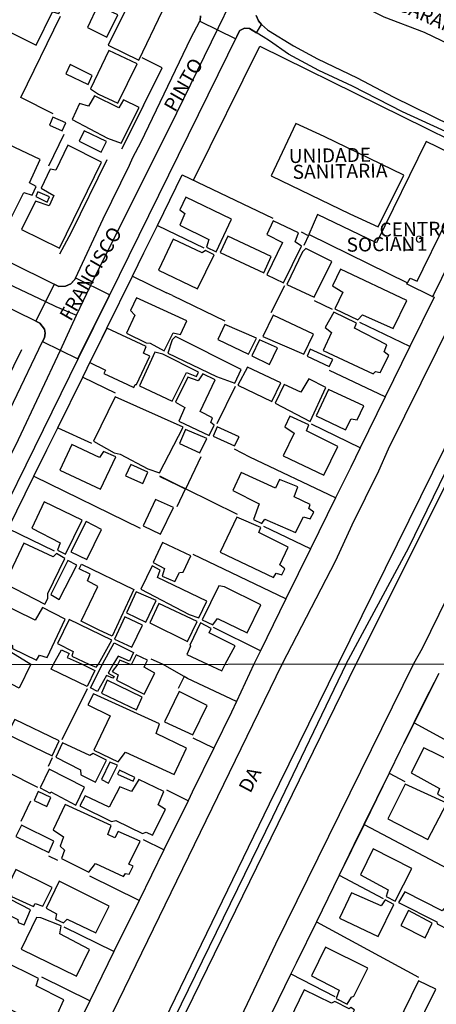
# Model space of a CAD drawing. Units: millimetres. Extents: x 185523 to 187939, y 1679829 to 1682603.
# Drawn here: x 187015 to 187090, y 1680324 to 1680500 of the extents above; entities that cross this region are included whole.
import ezdxf
from ezdxf.enums import TextEntityAlignment as Align

# ---------------------------------------------------------------- set-up
doc = ezdxf.new("R2010")
doc.units = ezdxf.units.MM
doc.header["$LTSCALE"] = 4
doc.header["$MEASUREMENT"] = 0
for name, color, linetype in [('V-CANAL', 7, 'Continuous'), ('V-CANTEIRO', 82, 'Continuous'), ('V-CRUZAMENTO', 1, 'Continuous'), ('V-EDIFICACAO', 2, 'Continuous'), ('V-EDIFICACAO_IDENTIFICADA', 130, 'Continuous'), ('V-EIXO_DE_LOGRADOURO', 130, 'Continuous'), ('V-LOTE', 1, 'Continuous'), ('V-NOME_DOS_LOGRADOUROS', 7, 'Continuous'), ('V-QUADRA', 20, 'Continuous'), ('V-TESTADA', 4, 'Continuous'), ('X-LIMITE_1000', 7, 'Continuous')]:
    doc.layers.add(name, color=color, linetype=linetype)

msp = doc.modelspace()

# ---------------------------------------------------------------- linework, layer by layer
at = {"layer": 'V-CANAL'}
msp.add_lwpolyline([(187182.28, 1680448.93), (187175.26, 1680451.65), (187170.3, 1680453.26), (187165.21, 1680455.67), (187160.08, 1680459.05), (187145.53, 1680469.29), (187141.63, 1680471.53), (187136.81, 1680473.64), (187131.26, 1680475.58), (187125.02, 1680478.12), (187119.98, 1680479.74), (187116.26, 1680481.36), (187103.61, 1680488.85), (187098.14, 1680492.48), (187087.48, 1680497.57), (187080.33, 1680500.33), (187071.66, 1680504.64), (187065.03, 1680508.67), (187062.83, 1680510.69)], dxfattribs=at)
at = {"layer": 'V-CANTEIRO'}
msp.add_lwpolyline([(187031.5, 1680298.66), (187032.16, 1680298.44), (187032.81, 1680298.63), (187033.09, 1680298.93), (187036.1, 1680304.86), (187075.32, 1680385.02), (187111.71, 1680457.68), (187111.71, 1680458.25), (187111.45, 1680458.74), (187110.51, 1680459.18), (187109.75, 1680459.54), (187109.04, 1680459.47), (187107.83, 1680457.47), (187072.07, 1680385.01), (187059.76, 1680360.03), (187030.86, 1680300.43), (187030.78, 1680299.87), (187031.04, 1680299.04), (187031.34, 1680298.71)], close=True, dxfattribs=at)
at = {"layer": 'V-CRUZAMENTO'}
msp.add_lwpolyline([(187047.5, 1680500.54), (187047.44, 1680499.76), (187047.43, 1680499.62), (187053.803, 1680496.477), (187054.15, 1680497.18), (187054.53, 1680497.94), (187055.39, 1680498.34), (187056.28, 1680498.31), (187057.535, 1680497.54), (187058.43, 1680499), (187057.9, 1680499.69), (187057.48, 1680500.65)], dxfattribs=at)
msp.add_lwpolyline([(187031.21, 1680450.66), (187031.282, 1680450.806), (187025.266, 1680453.772), (187024.39, 1680452.79), (187023.45, 1680452.35), (187022.22, 1680452.32), (187021.381, 1680452.734), (187018.13, 1680446.15), (187018.85, 1680445.8), (187019.66, 1680444.73), (187019.82, 1680444), (187019.66, 1680443.16), (187019.34, 1680442.5), (187025.65, 1680439.388)], close=True, dxfattribs=at)
at = {"layer": 'V-EDIFICACAO'}
for points in [[(187016.75, 1680508.92), (187011.68, 1680498.52), (187018.17, 1680495.33), (187021.11, 1680501.28), (187022.25, 1680501), (187023.49, 1680503.73), (187022.48, 1680504.29), (187023.11, 1680505.83), (187021.88, 1680506.51), (187023.49, 1680509.97), (187019.23, 1680511.98), (187017.55, 1680508.74), (187016.75, 1680508.92)], [(187031.05, 1680495.33), (187031.05, 1680495.33), (187036.51, 1680492.66), (187040.72, 1680501.44), (187035.4, 1680504.12), (187031.05, 1680495.33)], [(187029.2, 1680502.42), (187027.35, 1680498.48), (187030.83, 1680496.76), (187032.79, 1680500.74), (187029.2, 1680502.42)], [(187031.15, 1680494.39), (187027.9, 1680487.57), (187029.33, 1680486.57), (187032.76, 1680484.98), (187036.23, 1680492.03), (187031.15, 1680494.39)], [(187024.232, 1680491.897), (187024.232, 1680491.897), (187023.47, 1680490.23), (187027.49, 1680488.33), (187028.17, 1680489.93), (187024.232, 1680491.897)], [(187027.53, 1680484.44), (187025.95, 1680484.94), (187024.62, 1680482.08), (187030.94, 1680478.73), (187033.36, 1680477.88), (187036.55, 1680484.24), (187033.79, 1680485.57), (187032.94, 1680484.15), (187028.62, 1680486.3), (187027.53, 1680484.44)], [(187021.17, 1680482.51), (187020.54, 1680481.1), (187022.82, 1680480.04), (187023.49, 1680481.46), (187021.17, 1680482.51)], [(187026.73, 1680480.07), (187025.86, 1680478.19), (187029.8, 1680476.25), (187030.72, 1680478.17), (187026.73, 1680480.07)], [(187012.13, 1680478.15), (187006.68, 1680466.91), (187007, 1680466.47), (187013.17, 1680463.5), (187016, 1680469.06), (187017.5, 1680468.6), (187018.17, 1680470.15), (187017, 1680470.77), (187018.87, 1680474.94), (187012.13, 1680478.15)], [(187023.83, 1680477.48), (187021.67, 1680473.07), (187020.66, 1680473.24), (187019.07, 1680469.86), (187021.32, 1680468.53), (187020.5, 1680466.67), (187018.05, 1680467.54), (187015.57, 1680462.45), (187022.38, 1680459.12), (187029.86, 1680474.5), (187023.83, 1680477.48)], [(187018.5, 1680469.2), (187018.12, 1680468.33), (187020.14, 1680467.37), (187020.56, 1680468.27), (187018.5, 1680469.2)], [(187044.88, 1680468.21), (187043.86, 1680466), (187044.74, 1680465.34), (187043.86, 1680463.22), (187049.01, 1680460.66), (187048.6, 1680459.34), (187050.32, 1680458.51), (187053.05, 1680464.29), (187044.88, 1680468.21)], [(187059.34, 1680454.41), (187062.34, 1680452.96), (187065.57, 1680459.52), (187064.43, 1680460.25), (187065.02, 1680461.87), (187060.48, 1680464.01), (187059.34, 1680461.57), (187062.16, 1680460.14), (187059.34, 1680454.41)], [(187042.65, 1680460.73), (187040.03, 1680455.24), (187047, 1680451.88), (187049.96, 1680457.94), (187048.43, 1680458.72), (187047.82, 1680458.32), (187042.65, 1680460.73)], [(187052.4, 1680461.27), (187051.04, 1680458.36), (187058.81, 1680454.74), (187060.12, 1680457.66), (187052.4, 1680461.27)], [(187066.35, 1680459.11), (187065.71, 1680458.5), (187062.94, 1680452.64), (187067.83, 1680450.38), (187070.95, 1680456.74), (187066.35, 1680459.11)], [(187072.53, 1680455.41), (187071.09, 1680452.41), (187072.9, 1680451.3), (187071.51, 1680448.31), (187075.59, 1680446.34), (187076.42, 1680447.25), (187081.9, 1680444.79), (187084.33, 1680449.83), (187072.53, 1680455.41)], [(187036.12, 1680450.31), (187035.03, 1680448.04), (187035.82, 1680447.18), (187034.3, 1680444.01), (187037.83, 1680442.26), (187038.56, 1680442.22), (187041.03, 1680440.83), (187042.64, 1680444.02), (187043.96, 1680443.77), (187045.09, 1680446.19), (187036.12, 1680450.31)], [(187060.49, 1680447.19), (187058.64, 1680443.38), (187065.94, 1680440.22), (187067.67, 1680443.81), (187060.49, 1680447.19)], [(187071.33, 1680447.73), (187069.79, 1680444.98), (187070.89, 1680444.11), (187069.4, 1680440.9), (187078.35, 1680436.75), (187078.78, 1680437.18), (187079.62, 1680436.98), (187081.15, 1680440), (187080.33, 1680440.67), (187080.8, 1680441.92), (187075.01, 1680444.85), (187075.38, 1680445.78), (187071.33, 1680447.73)], [(187027.79, 1680438.77), (187030.55, 1680437.42), (187030.29, 1680436.81), (187034.46, 1680434.83), (187035.6, 1680434.3), (187035.87, 1680434.83), (187036.09, 1680434.83), (187038.47, 1680439.88), (187037.33, 1680440.45), (187037.82, 1680441.59), (187030.79, 1680444.85)], [(187051.88, 1680445.56), (187050.64, 1680442.84), (187056.1, 1680440.25), (187057.51, 1680443.08), (187051.88, 1680445.56)], [(187043.03, 1680443.4), (187042.45, 1680442.79), (187041.69, 1680440.44), (187050.35, 1680436.24), (187053.65, 1680435.05), (187054.77, 1680437.53), (187043.03, 1680443.4)], [(187058.06, 1680442.79), (187056.69, 1680439.93), (187059.83, 1680438.41), (187061.27, 1680441.36), (187058.06, 1680442.79)], [(187067.12, 1680441.14), (187066.54, 1680439.91), (187070.51, 1680438.03), (187071.15, 1680439.32), (187067.12, 1680441.14)], [(187040.77, 1680440.22), (187039.36, 1680440.62), (187036.66, 1680434.58), (187042.48, 1680431.88), (187045, 1680436.96), (187046.81, 1680436.27), (187047.19, 1680437.06), (187040.77, 1680440.22)], [(187055.93, 1680437.92), (187054.21, 1680434.72), (187060.27, 1680431.82), (187061.84, 1680435.14), (187055.93, 1680437.92)], [(187045.26, 1680436.17), (187043.06, 1680431.7), (187044.74, 1680430.72), (187043.66, 1680428.32), (187049.07, 1680425.76), (187049.99, 1680427.61), (187049.37, 1680428.08), (187049.64, 1680428.9), (187047.46, 1680430.05), (187050.12, 1680435.67), (187047.91, 1680436.74), (187047.09, 1680435.51), (187045.26, 1680436.17)], [(187065.42, 1680433.44), (187062.47, 1680434.83), (187060.87, 1680431.5), (187067.12, 1680428.21), (187069.9, 1680434.29), (187066.87, 1680435.82), (187065.42, 1680433.44)], [(187032.26, 1680432.66), (187028.44, 1680424.72), (187032.1, 1680422.64), (187033.16, 1680422.44), (187038.13, 1680419.83), (187040.21, 1680419.07), (187044.42, 1680427.21), (187032.26, 1680432.66)], [(187070.39, 1680433.94), (187068.16, 1680429.23), (187073.41, 1680426.78), (187074.42, 1680428.69), (187075.48, 1680428.51), (187076.69, 1680431.05), (187070.39, 1680433.94)], [(187063.48, 1680429.17), (187062.59, 1680427.26), (187064.23, 1680426.17), (187062.3, 1680422.1), (187069.54, 1680418.66), (187072.04, 1680423.77), (187066.47, 1680426.56), (187066.88, 1680427.63), (187063.48, 1680429.17)], [(187050.51, 1680427.31), (187049.78, 1680425.64), (187053.62, 1680423.88), (187054.42, 1680425.53), (187050.51, 1680427.31)], [(187044.87, 1680426.8), (187043.76, 1680424.34), (187047.4, 1680422.64), (187048.66, 1680425.21), (187044.87, 1680426.8)], [(187024.55, 1680424.12), (187022.39, 1680419.59), (187029.64, 1680416.17), (187032.41, 1680421.93), (187030.23, 1680422.91), (187029.49, 1680421.81), (187024.55, 1680424.12)], [(187035.11, 1680420.59), (187034.14, 1680418.56), (187037.21, 1680417.17), (187038.14, 1680419.21), (187035.11, 1680420.59)], [(187054.78, 1680419.12), (187053.32, 1680415.96), (187057.99, 1680413.55), (187056.98, 1680410.76), (187058.49, 1680410.04), (187059.03, 1680410.82), (187064.5, 1680408.43), (187065.93, 1680411.25), (187067.1, 1680410.91), (187067.74, 1680412.08), (187066.85, 1680412.71), (187067.1, 1680413.45), (187064.27, 1680414.83), (187064.87, 1680416.57), (187061.63, 1680417.88), (187060.89, 1680416.34), (187054.78, 1680419.12)], [(187019.62, 1680413.93), (187017.42, 1680409.24), (187022.47, 1680406.61), (187021.97, 1680405.32), (187023.43, 1680404.61), (187026.39, 1680410.65), (187019.62, 1680413.93)], [(187039.46, 1680414.34), (187037.26, 1680409.66), (187040.39, 1680408.14), (187042.7, 1680412.88), (187039.46, 1680414.34)], [(187024.39, 1680405.03), (187027.25, 1680403.65), (187029.86, 1680408.96), (187027.09, 1680410.39), (187024.39, 1680405.03)], [(187057.91, 1680408.46), (187058.28, 1680409.36), (187053.99, 1680411.19), (187051.02, 1680404.96), (187060.54, 1680400.4), (187061.03, 1680401.19), (187062.06, 1680400.91), (187062.58, 1680402), (187061.69, 1680402.66), (187063.18, 1680405.84), (187057.91, 1680408.46)], [(187015.99, 1680406.55), (187012.57, 1680399.33), (187019.76, 1680395.67), (187020.27, 1680396.68), (187020.25, 1680397.59), (187023.3, 1680403.84), (187021.82, 1680404.69), (187021.23, 1680404.1), (187015.99, 1680406.55)], [(187040.73, 1680406.64), (187039.08, 1680403.11), (187041.07, 1680402.02), (187040.67, 1680400.69), (187042.92, 1680399.73), (187043.79, 1680401.32), (187044.42, 1680401.37), (187045.82, 1680404.3), (187040.73, 1680406.64)], [(187020.82, 1680397.37), (187022.31, 1680396.48), (187025.43, 1680402.63), (187023.83, 1680403.48), (187020.82, 1680397.37)], [(187035.6, 1680398.31), (187031.73, 1680389.97), (187029.31, 1680391.1), (187026.23, 1680392.65), (187029.17, 1680398.83), (187027.32, 1680399.85), (187027.81, 1680401.01), (187025.86, 1680401.96), (187026.26, 1680402.82)], [(187039.87, 1680400.4), (187040.34, 1680401.76), (187038.87, 1680402.53), (187036.87, 1680398.34), (187045.52, 1680393.84), (187047.25, 1680393.21), (187048.66, 1680396.21), (187039.87, 1680400.4)], [(187051.79, 1680398.75), (187050.8, 1680398.96), (187047.81, 1680392.86), (187049.7, 1680391.99), (187050.54, 1680393.1), (187055.86, 1680390.56), (187058.28, 1680395.53), (187051.79, 1680398.75)], [(187036.05, 1680397.9), (187034.3, 1680394.13), (187037.78, 1680392.47), (187039.58, 1680396.31), (187036.05, 1680397.9)], [(187011.05, 1680396.22), (187010.05, 1680394.31), (187009.55, 1680394.28), (187008.18, 1680391.24), (187013.97, 1680388.29), (187013.94, 1680387.76), (187018.25, 1680385.69), (187018.76, 1680386.6), (187020.12, 1680386.16), (187023.39, 1680393), (187019.31, 1680395.1), (187018.01, 1680392.85), (187011.05, 1680396.22)], [(187040.06, 1680395.77), (187038.47, 1680392.32), (187045.21, 1680389), (187046.9, 1680392.58), (187040.06, 1680395.77)], [(187027.58, 1680384.96), (187028.9, 1680384.43), (187029.29, 1680384.97), (187031.68, 1680389.27), (187024.08, 1680392.91), (187021.98, 1680388.67), (187024.78, 1680387.26), (187024.54, 1680386.43)], [(187034.04, 1680393.42), (187032.16, 1680389.45), (187035.28, 1680387.98), (187037.19, 1680391.9), (187034.04, 1680393.42)], [(187048.75, 1680384.99), (187051.31, 1680383.78), (187051.92, 1680384.99), (187053.7, 1680388.22), (187049.04, 1680390.54), (187049.43, 1680391.36), (187047.51, 1680392.32), (187045.6, 1680388.38), (187045.76, 1680388.16), (187045.07, 1680386.69)], [(187004.36, 1680384.94), (187006.31, 1680389.15), (187012.98, 1680385.89), (187013.68, 1680387.18), (187017.23, 1680384.95), (187015.15, 1680380.72), (187012.52, 1680382.04), (187011.38, 1680380.08), (187003.85, 1680384)], [(187030.11, 1680385.07), (187032.13, 1680388.77), (187035.57, 1680387.05), (187034.85, 1680385.5), (187032.81, 1680386.41), (187031.86, 1680384.85), (187031.02, 1680383.39), (187032.09, 1680382.77), (187031.89, 1680382.46), (187030.73, 1680382.94), (187029.16, 1680380.12), (187027.86, 1680380.73)], [(187021.29, 1680384.96), (187022.7, 1680387.54), (187024.05, 1680386.85), (187023.7, 1680386.16), (187026.39, 1680384.96), (187028.63, 1680383.84), (187027.27, 1680381.01), (187020.89, 1680384.07)], [(187032.79, 1680384.97), (187031.78, 1680383.69), (187032.82, 1680383.09), (187032.52, 1680382.12), (187037.45, 1680379.63), (187039.35, 1680383.36), (187037.48, 1680384.43), (187037.71, 1680384.97), (187038.05, 1680385.66), (187036.06, 1680386.64), (187035.17, 1680384.85), (187033.14, 1680385.7)], [(187030.88, 1680382.13), (187029.82, 1680379.78), (187036.07, 1680376.85), (187037.12, 1680379.1), (187030.88, 1680382.13)], [(187028.42, 1680379.68), (187027.43, 1680377.74), (187031.41, 1680375.74), (187028.45, 1680369.67), (187032.82, 1680367.56), (187034.11, 1680369.31), (187042.83, 1680365.31), (187045.03, 1680370.03), (187039.62, 1680372.6), (187040.21, 1680374.33), (187028.42, 1680379.68)], [(187043.729, 1680380.127), (187043.729, 1680380.127), (187041.12, 1680374.72), (187046.15, 1680372.38), (187048.73, 1680377.6), (187043.729, 1680380.127)], [(187014.39, 1680375.12), (187013.01, 1680372.52), (187021.02, 1680368.61), (187022.32, 1680371.31), (187014.39, 1680375.12)], [(187022.9, 1680370.93), (187021.69, 1680368.42), (187026.08, 1680366.12), (187026.15, 1680365.23), (187028.79, 1680363.96), (187030.77, 1680367.84), (187028.35, 1680369.05), (187027.76, 1680368.71), (187022.9, 1680370.93)], [(187092.479, 1680367.584), (187087.39, 1680370.07), (187085.14, 1680365.6), (187090.17, 1680362.81), (187089.83, 1680361.79), (187092.24, 1680360.47), (187092.29, 1680360.1), (187094.53, 1680359.02), (187098.44, 1680366.7), (187094.65, 1680368.71), (187094.43, 1680368.85), (187094.52, 1680369.11), (187093.62, 1680369.51), (187092.479, 1680367.584), (187092.479, 1680367.584)], [(187029.82, 1680364.4), (187031.11, 1680363.77), (187032.68, 1680366.95), (187031.32, 1680367.52), (187029.82, 1680364.4)], [(187020.52, 1680366.24), (187018.91, 1680362.91), (187020.67, 1680361.98), (187020.809, 1680362.245), (187025.24, 1680359.81), (187026.81, 1680363.02), (187020.52, 1680366.24)], [(187033.06, 1680366.09), (187032.68, 1680365.37), (187035.48, 1680364.09), (187035.78, 1680364.8), (187033.06, 1680366.09)], [(187033.12, 1680363.09), (187031.23, 1680359.46), (187026.96, 1680361.49), (187025.96, 1680359.72), (187031.61, 1680356.91), (187032.42, 1680357.12), (187037.14, 1680354.77), (187037.81, 1680355.05), (187038.97, 1680354.51), (187041.27, 1680359.09), (187039.97, 1680359.92), (187040.95, 1680362.29), (187036.51, 1680364.44), (187035.2, 1680362.25), (187033.12, 1680363.09)], [(187018.56, 1680362.29), (187017.8, 1680360.68), (187020.07, 1680359.62), (187020.82, 1680361.22), (187018.56, 1680362.29)], [(187084.06, 1680363.6), (187080.96, 1680357.4), (187088.12, 1680353.72), (187091.51, 1680360.21), (187084.06, 1680363.6)], [(187023.381, 1680359.971), (187023.381, 1680359.971), (187021.24, 1680355.43), (187023.08, 1680354.17), (187022.45, 1680352.53), (187023.24, 1680351.82), (187022.7, 1680350.31), (187027.6, 1680347.88), (187028.78, 1680349.44), (187033.79, 1680347.1), (187034.14, 1680347.68), (187034.81, 1680347.55), (187035.49, 1680348.94), (187034.738, 1680349.346), (187036.74, 1680353.44), (187032.82, 1680355.17), (187032.21, 1680354.03), (187030.96, 1680354.616), (187030.96, 1680354.616), (187031.57, 1680356.23), (187023.381, 1680359.971)], [(187015.54, 1680356.26), (187014.54, 1680354.23), (187020.44, 1680351.37), (187021.33, 1680353.41), (187015.54, 1680356.26)], [(187078.33, 1680352.08), (187076.11, 1680347.44), (187081.05, 1680344.77), (187080.68, 1680343.55), (187082.26, 1680342.73), (187085.23, 1680348.54), (187078.33, 1680352.08)], [(187014.58, 1680348.38), (187012.75, 1680344.64), (187013.73, 1680344), (187013.81, 1680343.57), (187017.68, 1680341.75), (187018.03, 1680342.28), (187019.4, 1680341.85), (187021.04, 1680345.16), (187014.58, 1680348.38)], [(187022.29, 1680346.27), (187019.97, 1680341.47), (187021.8, 1680340.47), (187021.66, 1680339.53), (187023.07, 1680338.85), (187023.71, 1680339.51), (187028.84, 1680337.09), (187031.22, 1680341.81), (187022.29, 1680346.27)], [(187009.6, 1680344.39), (187008, 1680341.08), (187012.18, 1680338.98), (187013.37, 1680340.24), (187014.94, 1680339.45), (187015, 1680338.94), (187016.05, 1680338.53), (187017.18, 1680341.17), (187013.61, 1680343.02), (187012.92, 1680342.84), (187009.6, 1680344.39)], [(187074.47, 1680344.2), (187072.32, 1680339.68), (187079.25, 1680336.43), (187082.01, 1680342.13), (187080.47, 1680342.99), (187079.8, 1680341.91), (187074.47, 1680344.2)], [(187090.68, 1680341.02), (187084.01, 1680344.39), (187082.88, 1680342.47), (187089.7, 1680339.02), (187089.77, 1680338.66), (187091.86, 1680337.59), (187093.43, 1680340.48), (187091.22, 1680341.68), (187090.68, 1680341.02)], [(187084.63, 1680341.04), (187083.26, 1680338.37), (187087.64, 1680336.21), (187088.9, 1680338.78), (187084.63, 1680341.04)], [(187019.04, 1680339.74), (187018.24, 1680339.8), (187015.53, 1680334.17), (187025.38, 1680329.34), (187027.71, 1680334.11), (187022.39, 1680336.87), (187022.63, 1680338.3), (187019.04, 1680339.74)], [(187069.86, 1680334.53), (187067.31, 1680329.41), (187072.28, 1680326.88), (187071.71, 1680325.4), (187073.73, 1680324.35), (187074.46, 1680325.6), (187074.89, 1680325.77), (187077.38, 1680330.79), (187069.86, 1680334.53)], [(187012.1, 1680332.14), (187011.45, 1680331.48), (187010.78, 1680331.69), (187008.1, 1680326.02), (187022.05, 1680319.3), (187023.24, 1680321.84), (187022.01, 1680322.61), (187023.15, 1680325.14), (187018.18, 1680327.65), (187018.61, 1680328.92), (187012.1, 1680332.14)], [(187082.53, 1680320.51), (187085.61, 1680319.07), (187089.54, 1680327.03), (187086.42, 1680328.53), (187082.53, 1680320.51)], [(187066.04, 1680326.91), (187063.39, 1680321.53), (187071.95, 1680317.31), (187075.02, 1680323.37), (187074.35, 1680323.75), (187074.04, 1680323.54), (187071.53, 1680324.83), (187070.91, 1680324.56), (187066.04, 1680326.91)]]:
    msp.add_lwpolyline(points, close=True, dxfattribs=at)
at = {"layer": 'V-EDIFICACAO_IDENTIFICADA'}
for points in [[(187074.15, 1680465.28), (187079.23, 1680462.92), (187079.23, 1680462.92), (187083.8, 1680472.17), (187069.58, 1680479.03), (187064.54, 1680481.35), (187060.16, 1680472.06), (187074.15, 1680465.28)], [(187084.49, 1680452.96), (187084.96, 1680453.81), (187086.2, 1680453.23), (187086.2, 1680453.23), (187087.28, 1680455.47), (187087.28, 1680455.47), (187096.39, 1680473.98), (187087.78, 1680478.13), (187078.95, 1680460.12), (187068.41, 1680465.16), (187066.86, 1680461.6), (187066.92, 1680461.57), (187084.49, 1680452.96)]]:
    msp.add_lwpolyline(points, close=True, dxfattribs=at)
at = {"layer": 'V-EIXO_DE_LOGRADOURO'}
for points in [[(187050.74, 1680498.49), (187052.83, 1680502.75)], [(187027.86, 1680452.41), (187028.11, 1680452.94), (187042.02, 1680480.74), (187050.74, 1680498.49)], [(186973.03, 1680472.22), (187001.85, 1680458.11), (187019.86, 1680449.63)], [(187073.55, 1680385.02), (187084.7, 1680405.77), (187104.45, 1680446.31), (187110.51, 1680459.18)], [(187025.41, 1680447.17), (187027.86, 1680452.41)], [(187019.86, 1680449.63), (187021.68, 1680448.77), (187025.41, 1680447.17)], [(187022.5, 1680440.98), (187025.41, 1680447.17)], [(187000.77, 1680396.55), (187015.03, 1680425.04), (187022.5, 1680440.98)], [(187073.55, 1680385.02), (187060.36, 1680357.71), (187031.5, 1680298.66)]]:
    msp.add_lwpolyline(points, dxfattribs=at)
at = {"layer": 'V-LOTE'}
for points in [[(187015.43, 1680486.01), (187022.52, 1680500.51)], [(187046.29, 1680471.25), (187058.09, 1680495.17), (187100.59, 1680474.21), (187089.11, 1680450.84)], [(187040.66, 1680491.29), (187037.12, 1680493.09)], [(187037.35, 1680484.56), (187040.66, 1680491.29)], [(187021.2, 1680483.12), (187015.43, 1680486.01)], [(187020.46, 1680473.82), (187023.16, 1680479.49)], [(187040.97, 1680465.53), (187044.27, 1680472.21)], [(187044.27, 1680472.21), (187044.27, 1680472.22)], [(187044.27, 1680472.21), (187060.42, 1680464.47)], [(187039.82, 1680463.19), (187040.97, 1680465.53)], [(187037.42, 1680458.32), (187039.82, 1680463.19)], [(187039.82, 1680463.19), (187048.1, 1680459.2)], [(187066.68, 1680461.39), (187065.54, 1680461.98)], [(187066.01, 1680459.66), (187066.92, 1680461.57)], [(187035.37, 1680454.15), (187037.42, 1680458.32)], [(187030.79, 1680444.85), (187035.37, 1680454.15)], [(187035.37, 1680454.15), (187041.47, 1680451.2)], [(187060.14, 1680447.7), (187062.57, 1680452.5)], [(187084.23, 1680452.87), (187088.96, 1680450.55)], [(187042.53, 1680450.68), (187041.47, 1680451.2)], [(187042.53, 1680450.68), (187051.88, 1680446.2)], [(187089.23, 1680450.42), (187084.89, 1680441.6)], [(187089.11, 1680450.84), (187088.96, 1680450.55)], [(187088.96, 1680450.55), (187089.23, 1680450.42)], [(187071.1, 1680448.19), (187067.9, 1680449.73)], [(187029.11, 1680441.45), (187030.79, 1680444.85)], [(187084.89, 1680441.6), (187075.95, 1680445.88)], [(187027.79, 1680438.77), (187029.11, 1680441.45)], [(187084.89, 1680441.6), (187080.49, 1680432.65)], [(187026.5, 1680436.14), (187027.29, 1680437.75)], [(187027.29, 1680437.75), (187027.79, 1680438.77)], [(187022.06, 1680427.13), (187026.5, 1680436.14)], [(187026.5, 1680436.14), (187032.26, 1680433.33)], [(187080.49, 1680432.65), (187070.55, 1680437.36)], [(187050.49, 1680427.87), (187053.75, 1680434.52)], [(187080.49, 1680432.65), (187079.01, 1680429.63)], [(187079.01, 1680429.63), (187076.03, 1680423.57)], [(187020.11, 1680423.17), (187022.06, 1680427.13)], [(187022.06, 1680427.13), (187028.07, 1680424.4)], [(187076.03, 1680423.57), (187067.34, 1680427.74)], [(187076.03, 1680423.57), (187074.33, 1680420.11)], [(187017.79, 1680418.47), (187020.11, 1680423.17)], [(187044.88, 1680416.25), (187047.66, 1680421.99)], [(187056.32, 1680421.89), (187053.61, 1680423.29)], [(187071.63, 1680414.64), (187056.32, 1680421.89)], [(187074.33, 1680420.11), (187071.63, 1680414.64)], [(187013.2, 1680409.15), (187017.79, 1680418.47)], [(187017.79, 1680418.47), (187036.76, 1680409.25)], [(187043.46, 1680416.9), (187040.24, 1680418.49)], [(187040.29, 1680418.46), (187043.46, 1680416.9)], [(187043.46, 1680416.9), (187044.81, 1680416.24)], [(187044.86, 1680416.21), (187043.46, 1680416.9)], [(187043.34, 1680413.08), (187044.86, 1680416.21)], [(187044.86, 1680416.21), (187044.88, 1680416.25)], [(187044.88, 1680416.25), (187054.04, 1680411.74)], [(187071.63, 1680414.64), (187067.15, 1680405.53)], [(187067.15, 1680405.53), (187058.83, 1680409.51)], [(187013.2, 1680409.15), (187021.4, 1680405.18)], [(187062.76, 1680396.6), (187046.22, 1680404.55)], [(187067.15, 1680405.53), (187062.76, 1680396.6)], [(187026.26, 1680402.82), (187035.6, 1680398.31)], [(187062.76, 1680396.6), (187058.23, 1680387.38)], [(187058.23, 1680387.38), (187049.87, 1680391.49)], [(187058.23, 1680387.38), (187057.06, 1680385)], [(187040.75, 1680384.98), (187038.72, 1680385.88)], [(187044.6, 1680382.77), (187040.75, 1680384.98)], [(187057.06, 1680385), (187053.93, 1680378.31)], [(187090.08, 1680383.32), (187085.64, 1680374.49)], [(187044.6, 1680382.77), (187043.55, 1680380.63)], [(187053.93, 1680378.31), (187045.2, 1680382.42), (187044.6, 1680382.77)], [(187027.3, 1680380.58), (187022.75, 1680371.48)], [(187053.93, 1680378.31), (187053.05, 1680376.42)], [(187053.05, 1680376.42), (187049.91, 1680370.03)], [(187085.64, 1680374.49), (187083.78, 1680370.8)], [(187085.61, 1680374.51), (187085.64, 1680374.49)], [(187085.64, 1680374.49), (187093.65, 1680370.19)], [(187049.91, 1680370.03), (187046.23, 1680371.81)], [(187049.91, 1680370.03), (187046.02, 1680362.13)], [(187083.17, 1680369.56), (187081.21, 1680365.56)], [(187083.78, 1680370.8), (187083.66, 1680370.56), (187083.17, 1680369.56)], [(187021.05, 1680368.25), (187020.31, 1680366.71)], [(187018.51, 1680362.99), (187012.95, 1680365.81)], [(187081.21, 1680365.56), (187076.71, 1680356.39)], [(187081.2, 1680365.56), (187081.21, 1680365.56)], [(187081.21, 1680365.56), (187083.99, 1680364.04)], [(187045.29, 1680360.64), (187041.49, 1680362.49)], [(187046.02, 1680362.13), (187045.29, 1680360.64)], [(187017.19, 1680360.53), (187015.43, 1680356.93)], [(187045.29, 1680360.64), (187040.97, 1680351.87)], [(187076.71, 1680356.39), (187072.28, 1680347.35)], [(187076.69, 1680356.4), (187076.71, 1680356.39)], [(187076.71, 1680356.39), (187095.89, 1680346.28)], [(187040.97, 1680351.87), (187037.33, 1680353.66)], [(187040.97, 1680351.87), (187036.55, 1680342.87)], [(187040.98, 1680351.87), (187040.97, 1680351.87)], [(187022.07, 1680349.95), (187020.46, 1680350.72)], [(187036.55, 1680342.87), (187027.78, 1680347.2)], [(187072.28, 1680347.35), (187068.21, 1680339.04)], [(187072.26, 1680347.36), (187072.28, 1680347.35)], [(187072.28, 1680347.35), (187080.1, 1680343.18)], [(187036.55, 1680342.87), (187032.06, 1680333.75)], [(187032.06, 1680333.75), (187023.16, 1680338.11)], [(187068.21, 1680339.04), (187064.59, 1680331.66)], [(187068.2, 1680339.05), (187068.21, 1680339.04)], [(187068.21, 1680339.04), (187086.43, 1680329.2)], [(187032.06, 1680333.75), (187027.74, 1680324.95)], [(187032.07, 1680333.75), (187032.06, 1680333.75)], [(187064.59, 1680331.66), (187063.66, 1680329.76)], [(187027.74, 1680324.95), (187019.17, 1680329.15)], [(187063.66, 1680329.76), (187059.13, 1680320.52)], [(187063.66, 1680329.76), (187071.49, 1680325.73)], [(187027.74, 1680324.95), (187023.43, 1680316.19), (187013.25, 1680320.96), (187005.21, 1680324.97)]]:
    msp.add_lwpolyline(points, dxfattribs=at)
at = {"layer": 'V-QUADRA'}
for points in [[(186921.43, 1680500.99), (186934.2, 1680495.44), (186946.82, 1680489.49), (186973.02, 1680476.65), (186973.02, 1680476.65), (187021.41, 1680452.72), (187021.41, 1680452.72), (187022.22, 1680452.32), (187023.45, 1680452.35), (187024.39, 1680452.79), (187025.13, 1680453.62), (187025.21, 1680453.8), (187025.21, 1680453.8), (187030.17, 1680464.39), (187034.87, 1680473.91), (187035.42, 1680475.33), (187036.91, 1680478.12), (187045.79, 1680496.58), (187047.43, 1680499.62), (187047.44, 1680499.76), (187047.44, 1680499.76), (187047.5, 1680500.54)], [(187057.48, 1680500.65), (187057.9, 1680499.69), (187058.43, 1680499), (187059.48, 1680498.07), (187059.48, 1680498.07), (187059.63, 1680497.94), (187064.12, 1680495.2), (187068.42, 1680492.89), (187075.48, 1680489.5), (187081.89, 1680486.1), (187095.82, 1680479.26)], [(187094.09, 1680478.64), (187083.57, 1680483.45), (187074.64, 1680488.04), (187068.66, 1680490.82), (187063.25, 1680493.72), (187059.85, 1680496.12), (187058.71, 1680496.82), (187058.71, 1680496.82), (187056.28, 1680498.31), (187055.39, 1680498.34), (187054.53, 1680497.94), (187054.15, 1680497.18), (187054.15, 1680497.18), (187031.21, 1680450.66), (187031.21, 1680450.66), (187025.68, 1680439.45), (187025.68, 1680439.45), (187003.76, 1680395)], [(186944.12, 1680142.67), (186960.4, 1680175.58), (186964.26, 1680183.74), (186966.32, 1680187.68), (186970.17, 1680195.62), (186973.35, 1680202.84), (186973.35, 1680202.84), (187062.12, 1680385), (187062.12, 1680385), (187071.66, 1680403.47), (187074.58, 1680409.79), (187079.36, 1680419.43), (187081.09, 1680423.34), (187101.43, 1680464.45)], [(186998.53, 1680399.22), (187019.34, 1680442.5), (187019.34, 1680442.5), (187019.66, 1680443.16), (187019.82, 1680444), (187019.66, 1680444.73), (187018.85, 1680445.8), (187018.13, 1680446.15), (187018.13, 1680446.15), (186978.63, 1680465.48)], [(187124.09, 1680463.19), (187087.11, 1680387.76), (187085.55, 1680385.03), (187085.55, 1680385.03), (187060.93, 1680335.05), (187054.72, 1680322.06), (187043.98, 1680300.51), (187017.43, 1680245.97), (187017.43, 1680245.97), (186999.28, 1680209.25), (186973.4, 1680155.69), (186973.4, 1680155.69), (186968.3, 1680144.58)]]:
    msp.add_lwpolyline(points, dxfattribs=at)
at = {"layer": 'V-TESTADA'}
for points in [[(187046.29, 1680471.25), (187058.09, 1680495.17), (187100.59, 1680474.21), (187089.11, 1680450.84)], [(187037.35, 1680484.56), (187040.66, 1680491.29)], [(187037.35, 1680484.56), (187033.42, 1680476.77)], [(187030.8, 1680474.88), (187024.43, 1680461.92), (187022.37, 1680458.05)], [(187040.97, 1680465.53), (187044.27, 1680472.21)], [(187044.27, 1680472.21), (187044.27, 1680472.22)], [(187039.82, 1680463.19), (187040.97, 1680465.53)], [(187037.42, 1680458.32), (187039.82, 1680463.19)], [(187035.37, 1680454.15), (187037.42, 1680458.32)], [(187030.79, 1680444.85), (187035.37, 1680454.15)], [(187089.23, 1680450.42), (187084.89, 1680441.6)], [(187029.11, 1680441.45), (187030.79, 1680444.85)], [(187012.8, 1680435.24), (187015.64, 1680441.08)], [(187027.79, 1680438.77), (187029.11, 1680441.45)], [(187084.89, 1680441.6), (187080.49, 1680432.65)], [(187026.5, 1680436.14), (187027.29, 1680437.75)], [(187027.29, 1680437.75), (187027.79, 1680438.77)], [(187022.06, 1680427.13), (187026.5, 1680436.14)], [(187080.49, 1680432.65), (187079.01, 1680429.63)], [(187079.01, 1680429.63), (187076.03, 1680423.57)], [(187020.11, 1680423.17), (187022.06, 1680427.13)], [(187076.03, 1680423.57), (187074.33, 1680420.11)], [(187017.79, 1680418.47), (187020.11, 1680423.17)], [(187074.33, 1680420.11), (187071.63, 1680414.64)], [(187013.2, 1680409.15), (187017.79, 1680418.47)], [(187071.63, 1680414.64), (187067.15, 1680405.53)], [(187067.15, 1680405.53), (187062.76, 1680396.6)], [(187062.76, 1680396.6), (187058.23, 1680387.38)], [(187058.23, 1680387.38), (187057.06, 1680385)], [(187057.06, 1680385), (187053.93, 1680378.31)], [(187090.07, 1680383.33), (187087.52, 1680378.39), (187085.61, 1680374.51)], [(187053.93, 1680378.31), (187053.05, 1680376.42)], [(187053.05, 1680376.42), (187049.91, 1680370.03)], [(187085.61, 1680374.51), (187083.78, 1680370.8)], [(187049.91, 1680370.03), (187046.02, 1680362.13)], [(187083.17, 1680369.56), (187081.2, 1680365.56)], [(187083.78, 1680370.8), (187083.17, 1680369.56)], [(187081.2, 1680365.56), (187076.69, 1680356.4)], [(187046.02, 1680362.13), (187045.29, 1680360.64)], [(187045.29, 1680360.64), (187040.98, 1680351.87)], [(187076.69, 1680356.4), (187075.81, 1680354.62), (187072.26, 1680347.36)], [(187040.98, 1680351.87), (187036.55, 1680342.87)], [(187072.26, 1680347.36), (187068.2, 1680339.05)], [(187036.55, 1680342.87), (187032.07, 1680333.75)], [(187068.2, 1680339.05), (187064.59, 1680331.66)], [(187032.07, 1680333.75), (187027.74, 1680324.95)], [(187064.59, 1680331.66), (187063.66, 1680329.76)], [(187063.66, 1680329.76), (187059.14, 1680320.51)], [(187027.74, 1680324.95), (187023.3, 1680315.92)]]:
    msp.add_lwpolyline(points, dxfattribs=at)
at = {"layer": 'X-LIMITE_1000'}
msp.add_line((187938.086, 1680385.994), (185525.704, 1680383.104), dxfattribs=at)

# ---------------------------------------------------------------- texts
at = {"layer": 'V-NOME_DOS_LOGRADOUROS'}
for s, rotation, p in [('SARANDI', 336, (187082.3, 1680500.91)), ('PINTO', 60, (187043.68, 1680482.84)), ('UNIDADE', 1, (187063.31, 1680473.53)), ('SANITARIA', 1, (187064, 1680470.7)), ('CENTRO', 1, (187079.52, 1680460.4)), ('FRANCISCO', 60, (187025.05, 1680445.57)), ('SOCIAL', 1, (187073.63, 1680457.72)), ('Nº', 1, (187083.42, 1680457.8)), ('1', 1, (187086.17, 1680457.88)), ('DA', 62, (187057.093, 1680361.476))]:
    msp.add_text(s, height=2.5, rotation=rotation, dxfattribs=at).set_placement(p, align=Align.BOTTOM_LEFT)

doc.saveas('drawing.dxf')
